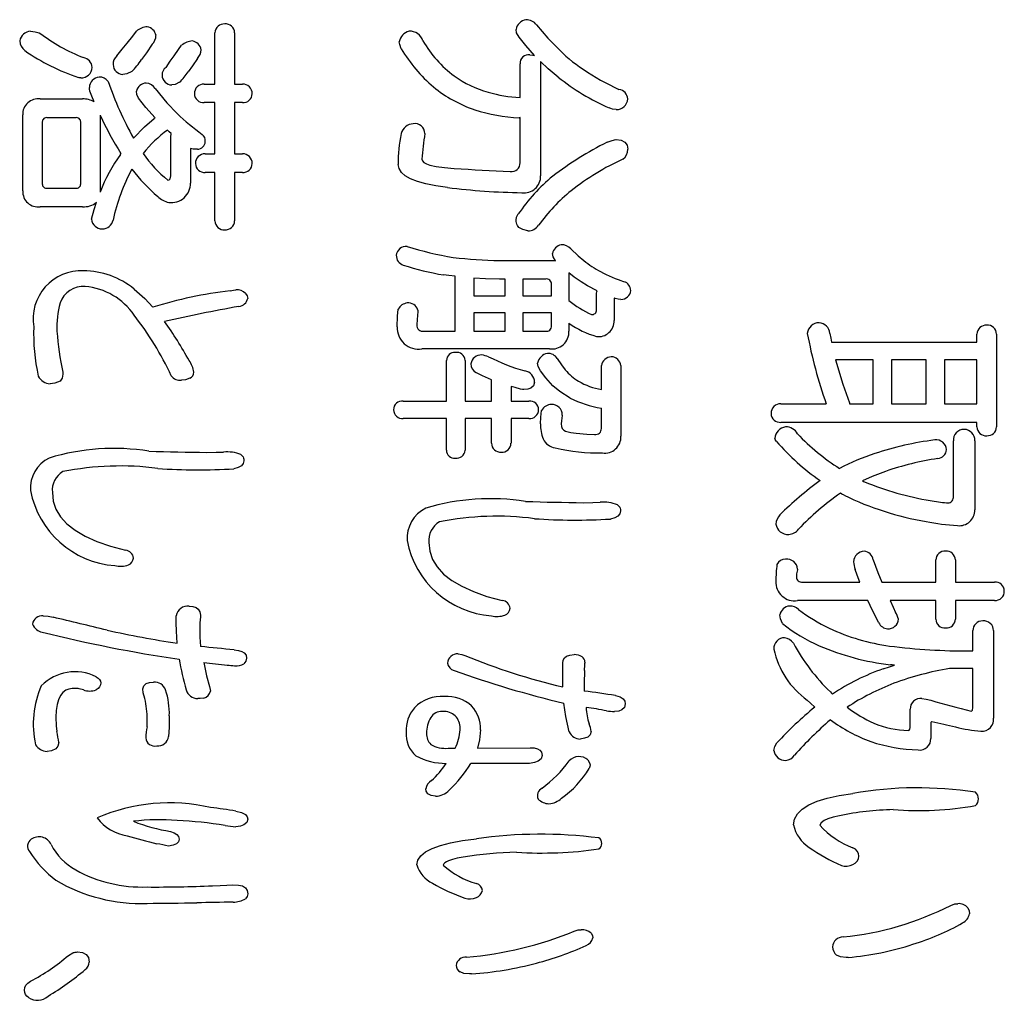
# Model space of a CAD drawing. Units: millimetres. Extents: x -114 to 276, y -177 to 109.
# Drawn here: x 165 to 170, y -19 to -15 of the extents above; entities that cross this region are included whole.
import ezdxf

# ---------------------------------------------------------------- set-up
doc = ezdxf.new("R2010")
doc.units = ezdxf.units.MM
doc.header["$LTSCALE"] = 0.16889

msp = doc.modelspace()

# ---------------------------------------------------------------- linework, layer by layer
at = {"color": 5, "linetype": 'Continuous', "lineweight": 25}
for p, q in [((166.2653577, -15.0184325), (166.2653577, -14.7722078)), ((166.3596123, -14.7722078), (166.3596123, -15.0184325)), ((167.7298345, -15.0825838), (167.7298345, -14.9208561)), ((167.8286566, -14.9208561), (167.8286566, -15.4589797)), ((166.2136629, -15.0184325), (166.2653577, -15.0184325)), ((166.3596123, -15.0184325), (166.396982, -15.0184325)), ((165.4266156, -15.0902654), (165.6292424, -15.0902654)), ((166.2653577, -15.107497), (166.2136629, -15.107497)), ((166.2653577, -15.3537217), (166.2653577, -15.107497)), ((166.396982, -15.107497), (166.3596123, -15.107497)), ((166.3596123, -15.107497), (166.3596123, -15.3537217)), ((165.3423262, -15.531643), (165.3423262, -15.1670809)), ((165.7147775, -15.1683265), (165.7147775, -15.531643)), ((165.4361656, -15.2007136), (165.4361656, -15.4980103)), ((165.5966477, -15.1801603), (165.4602483, -15.1801603)), ((165.6207304, -15.4980103), (165.6207304, -15.2007136)), ((167.7298345, -15.3960741), (167.7298345, -15.1791222)), ((166.0533884, -15.4589797), (166.0533884, -15.2692247)), ((166.1474355, -15.3277706), (166.1474355, -15.4936505)), ((166.2184379, -15.3537217), (166.2653577, -15.3537217)), ((166.3596123, -15.3537217), (166.396982, -15.3537217)), ((166.2653577, -15.4427862), (166.2184379, -15.4427862)), ((166.2653577, -15.6759316), (166.2653577, -15.4427862)), ((166.396982, -15.4427862), (166.3596123, -15.4427862)), ((166.3596123, -15.4427862), (166.3596123, -15.6759316)), ((165.4602483, -15.5187712), (165.5966477, -15.5187712)), ((165.6292424, -15.6076281), (165.4266156, -15.6076281)), ((167.6310124, -15.8658942), (167.8888633, -15.8658942)), ((167.4188356, -16.2053356), (167.4188356, -15.9416716)), ((167.5081076, -15.9503912), (167.5081076, -16.0361339)), ((167.6588321, -15.954751), (167.6310124, -15.954751)), ((167.6588321, -16.0361339), (167.6588321, -15.954751)), ((167.7431215, -15.954751), (167.7431215, -16.0361339)), ((167.8514936, -15.954751), (167.7431215, -15.954751)), ((167.9648483, -15.9385575), (167.9648483, -16.0577253)), ((167.8805589, -16.0361339), (167.8805589, -15.9807022)), ((168.0962651, -16.1033994), (168.0962651, -16.0230545)), ((167.5081076, -16.0361339), (167.6588321, -16.0361339)), ((167.7431215, -16.0361339), (167.8805589, -16.0361339)), ((168.1818002, -16.0469296), (168.1818002, -16.1542637)), ((167.5081076, -16.1162711), (167.5081076, -16.2053356)), ((167.6588321, -16.1162711), (167.5081076, -16.1162711)), ((167.6588321, -16.2053356), (167.6588321, -16.1162711)), ((167.8805589, -16.1162711), (167.7431215, -16.1162711)), ((167.7431215, -16.1162711), (167.7431215, -16.2053356)), ((167.8805589, -16.1793844), (167.8805589, -16.1162711)), ((167.2681111, -16.2053356), (167.4188356, -16.2053356)), ((167.5081076, -16.2053356), (167.6588321, -16.2053356)), ((167.7431215, -16.2053356), (167.8514936, -16.2053356)), ((167.9648483, -16.1673431), (167.9648483, -16.2053356)), ((169.2254527, -16.2578608), (169.9234356, -16.2578608)), ((169.9234356, -16.2578608), (169.9234356, -16.2188302)), ((170.017275, -16.2188302), (170.017275, -16.6645676)), ((167.8710089, -16.2898326), (167.2585611, -16.2898326)), ((167.3766909, -16.5404172), (167.3766909, -16.3452643)), ((167.4659629, -16.3452643), (167.4659629, -16.5404172)), ((169.4243425, -16.3423578), (169.244968, -16.3423578)), ((169.4243425, -16.5539118), (169.4243425, -16.3423578)), ((169.5136146, -16.3423578), (169.5136146, -16.5539118)), ((169.6788717, -16.3423578), (169.5136146, -16.3423578)), ((169.6788717, -16.5539118), (169.6788717, -16.3423578)), ((169.7679361, -16.3423578), (169.7679361, -16.5539118)), ((169.9234356, -16.3423578), (169.7679361, -16.3423578)), ((169.9234356, -16.5539118), (169.9234356, -16.3423578)), ((165.5349877, -16.4019417), (165.5349877, -16.4119069)), ((168.1203478, -16.4851931), (168.1203478, -16.3701775)), ((168.2143949, -16.3701775), (168.2143949, -16.7096189)), ((167.592397, -16.5404172), (167.592397, -16.438481)), ((167.6864441, -16.4700376), (167.6864441, -16.5404172)), ((167.1692891, -16.5404172), (167.3766909, -16.5404172)), ((167.4659629, -16.5404172), (167.592397, -16.5404172)), ((167.6864441, -16.5404172), (167.7721868, -16.5404172)), ((168.1203478, -16.6718339), (168.1203478, -16.5740499)), ((168.9821345, -16.5539118), (169.2001244, -16.5539118)), ((169.3111954, -16.5539118), (169.4243425, -16.5539118)), ((169.5136146, -16.5539118), (169.6788717, -16.5539118)), ((169.7679361, -16.5539118), (169.9234356, -16.5539118)), ((167.3766909, -16.6251218), (167.1692891, -16.6251218)), ((167.3766909, -16.7768843), (167.3766909, -16.6251218)), ((167.592397, -16.6251218), (167.4659629, -16.6251218)), ((167.4659629, -16.6251218), (167.4659629, -16.7768843)), ((167.592397, -16.7432516), (167.592397, -16.6251218)), ((167.7721868, -16.6251218), (167.6864441, -16.6251218)), ((167.6864441, -16.6251218), (167.6864441, -16.7432516)), ((167.9324613, -16.6076826), (167.9324613, -16.6099663)), ((169.9234356, -16.6427686), (168.9821345, -16.6427686)), ((169.9234356, -16.6645676), (169.9234356, -16.6427686)), ((169.8100808, -17.002971), (169.8100808, -16.7318331)), ((169.9138855, -16.7318331), (169.9138855, -17.0625549)), ((169.0616489, -17.3469798), (169.0616489, -17.3503015)), ((169.7257914, -17.4096778), (169.7257914, -17.3033818)), ((169.8196309, -17.3033818), (169.8196309, -17.4096778)), ((169.0857316, -17.4096778), (169.3606065, -17.4096778)), ((169.4666949, -17.4096778), (169.7257914, -17.4096778)), ((169.8196309, -17.4096778), (170.007725, -17.4096778)), ((169.3990142, -17.4987422), (169.0616489, -17.4987422)), ((169.7257914, -17.4987422), (169.5065559, -17.4987422)), ((169.7257914, -17.5878067), (169.7257914, -17.4987422)), ((170.007725, -17.4987422), (169.8196309, -17.4987422)), ((169.8196309, -17.4987422), (169.8196309, -17.5878067)), ((166.0797548, -17.6048307), (166.0797548, -17.5720284)), ((166.1956009, -17.5687066), (166.1956009, -17.5761806)), ((169.9041279, -17.7406072), (169.9041279, -17.6430308)), ((170.00295, -17.6430308), (170.00295, -18.062817)), ((169.8908409, -17.7406072), (169.9041279, -17.7406072)), ((167.934745, -17.9133383), (167.934745, -17.7987379)), ((168.0408334, -17.7945857), (168.0408334, -17.7987379)), ((169.9041279, -17.8253119), (169.8908409, -17.8253119)), ((169.9041279, -18.0117451), (169.9041279, -17.8253119)), ((168.0383421, -17.873062), (168.0383421, -17.9328535)), ((167.3671408, -18.0308452), (167.3561375, -18.0308452)), ((169.6028866, -18.0964498), (169.6028866, -18.0204647)), ((165.9389956, -18.1043389), (165.9389956, -18.0690453)), ((169.7017087, -18.09209), (169.7017087, -18.1603935)), ((167.3852028, -18.207936), (167.4188356, -18.207936)), ((167.5251316, -18.207936), (167.7779999, -18.2052371)), ((167.7744705, -18.2803917), (167.493575, -18.2803917)), ((169.3051747, -19.2119352), (169.2956247, -19.2119352)), ((167.4973119, -19.291242), (167.4877619, -19.291242))]:
    msp.add_line(p, q, dxfattribs=at)
for points in [[(167.8095401, -14.7344229), (167.8634281, -14.7979798), (167.9058873, -14.8417569)], [(165.3796823, -14.7647338), (165.4024559, -14.7670777), (165.4218406, -14.7722078)], [(165.8436857, -14.8222416), (165.8701601, -14.7887359), (165.888339, -14.7647338)], [(167.7250583, -14.7940068), (167.7134402, -14.77251), (167.7107344, -14.7560142)], [(167.7997701, -14.8818255), (167.7573309, -14.8340282), (167.7250595, -14.7940068)], [(165.794261, -14.8830712), (165.8198197, -14.8510754), (165.8437029, -14.8222416)], [(165.9643022, -14.8276395), (165.9366337, -14.8689859), (165.9124216, -14.9013408)], [(166.0689346, -14.8830712), (166.0904163, -14.8530897), (166.1050832, -14.8319993)], [(167.159727, -14.8494385), (167.1520829, -14.8287626), (167.150189, -14.8158057)], [(166.0303215, -14.9382953), (166.0502803, -14.9091991), (166.0689591, -14.8830712)], [(167.7767459, -14.8785038), (167.79058, -14.8796028), (167.7997989, -14.8818255)], [(166.1810382, -14.895943), (166.1570354, -14.9315243), (166.1366398, -14.9598867)], [(167.8273919, -14.9100604), (167.8284154, -14.9161797), (167.8286566, -14.9208561)], [(167.9129153, -14.9847998), (167.8642729, -14.9447873), (167.8274109, -14.9100604)], [(165.8654886, -14.9590562), (165.8414777, -14.9694135), (165.8231496, -14.971928)], [(165.6206997, -14.9893672), (165.6143353, -14.9880085), (165.6097271, -14.9870835)], [(166.0955148, -15.0099206), (166.074913, -15.0204003), (166.0581635, -15.0229999)], [(165.66409, -15.0533109), (165.6631163, -15.0413965), (165.6628751, -15.0358717)], [(165.6856774, -15.1043828), (165.6736087, -15.076022), (165.6641208, -15.0533109)], [(165.8978877, -15.0869436), (165.8907792, -15.0680256), (165.888339, -15.0520653)], [(165.9786339, -15.0402315), (166.0334446, -15.1089644), (166.0834918, -15.160645)], [(165.9773767, -15.1801603), (165.932949, -15.130574), (165.897889, -15.0869436)], [(168.1915401, -15.1411297), (168.1743752, -15.1387494), (168.1577175, -15.1334482)], [(165.8737859, -15.2779443), (165.9266153, -15.2241308), (165.973874, -15.183482)], [(165.9738567, -15.183482), (165.9756233, -15.1813088), (165.9774034, -15.1801603)], [(167.7297996, -15.1791222), (167.7270807, -15.1800043), (167.7250595, -15.1801603)], [(166.0556445, -15.2561453), (166.0453545, -15.2471939), (166.0378177, -15.2397442)], [(166.0533816, -15.2692247), (166.0546612, -15.2612864), (166.0556721, -15.2561453)], [(168.1479342, -15.29829), (168.1677578, -15.2904767), (168.1833735, -15.2862325), (168.1896746, -15.2854693), (168.1910971, -15.2854214), (168.1914433, -15.2854184), (168.1915292, -15.2854183), (168.1915507, -15.2854183), (168.1915543, -15.2854183), (168.1915578, -15.2854183), (168.2157768, -15.2883345), (168.2330278, -15.2970703), (168.2433499, -15.3116062), (168.2467819, -15.3319228)], [(165.8111071, -15.3560055), (165.8125034, -15.35346), (165.8135996, -15.351438)], [(166.1810382, -15.3319228), (166.1603923, -15.3306779), (166.1474355, -15.3277706)], [(167.3814558, -15.5154495), (167.3261323, -15.507731), (167.2781607, -15.498273), (167.2375561, -15.4870682), (167.2043231, -15.4741093), (167.1784669, -15.4593889), (167.159992, -15.4428997), (167.1489036, -15.4246346), (167.1452064, -15.4045861)], [(167.2585405, -15.3788425), (167.2609936, -15.3873082), (167.2682896, -15.3949517), (167.2804465, -15.4017679), (167.2974619, -15.4077521), (167.3277027, -15.4144283), (167.3665709, -15.4196051), (167.4140606, -15.4232709)], [(166.0390499, -15.4805711), (166.0459623, -15.4789018), (166.0506151, -15.4738573), (166.0533884, -15.4589797)], [(165.7147719, -15.531643), (165.7143868, -15.5348991), (165.7135318, -15.5370409)], [(165.6724233, -15.667212), (165.6854449, -15.6207904), (165.6965078, -15.5858291)], [(167.7671914, -15.7226437), (167.7424403, -15.7173496), (167.7248, -15.707073), (167.7204961, -15.7025402), (167.7169781, -15.6974537), (167.7142443, -15.6918137), (167.7122934, -15.68562), (167.7111239, -15.6788727), (167.7107344, -15.6715718), (167.7133295, -15.6577138), (167.7215301, -15.6422988)], [(167.8998408, -15.8667246), (167.8881249, -15.8474191), (167.8853339, -15.8322615)], [(167.974373, -15.8104625), (168.0086886, -15.8433458), (168.0360584, -15.8658942)], [(167.8888495, -15.8658942), (167.8953259, -15.866126), (167.8998666, -15.8667246)], [(167.9648185, -15.9254781), (167.9648483, -15.9327166), (167.9648483, -15.9385575)], [(168.0237977, -15.9688685), (167.9899441, -15.9456502), (167.9648483, -15.9254781)], [(167.4188117, -15.9416716), (167.3875072, -15.9379939), (167.3623658, -15.9352357)], [(167.630986, -15.954751), (167.5639536, -15.9533838), (167.5081076, -15.9503912)], [(168.0997667, -16.0112208), (168.054106, -15.9878104), (168.0238094, -15.9688685)], [(165.8775215, -16.0029164), (165.9285795, -16.0482218), (165.9666077, -16.0905276)], [(166.3377894, -16.0112208), (166.3542705, -16.0078274), (166.3654254, -16.0070686)], [(166.4125371, -16.0238849), (166.4203988, -16.0354506), (166.4223104, -16.0475524)], [(168.0962466, -16.0230545), (168.0979285, -16.0161207), (168.0997945, -16.0112208)], [(168.1865473, -16.0479676), (168.183361, -16.0471531), (168.1818002, -16.0469296)], [(168.2143847, -16.0523274), (168.2002707, -16.0509602), (168.1865752, -16.0479676)], [(167.140618, -16.1835366), (167.1420426, -16.1330327), (167.1452064, -16.0988319)], [(167.2394315, -16.1108733), (167.235443, -16.1496774), (167.2344784, -16.174817)], [(167.2394315, -16.1033994), (167.239461, -16.106664), (167.239461, -16.1108733)], [(169.2171392, -16.2155084), (169.2215655, -16.2389188), (169.2254527, -16.2578608)], [(167.9083536, -16.3365447), (167.928739, -16.3674168), (167.9467863, -16.3907308)], [(169.2449406, -16.3423578), (169.2786853, -16.4596941), (169.3111954, -16.549552)], [(167.828649, -16.3961286), (167.8169824, -16.3746499), (167.8141239, -16.3583437)], [(167.8875923, -16.4677539), (167.8532244, -16.4292643), (167.8286566, -16.3961286)], [(165.5218862, -16.4449168), (165.497281, -16.453924), (165.4735353, -16.457581)], [(165.5349607, -16.4119069), (165.530972, -16.4314667), (165.5219083, -16.4449168)], [(166.1449395, -16.4305918), (166.1238025, -16.4386278), (166.1040451, -16.440557)], [(167.592373, -16.438481), (167.5488549, -16.4195994), (167.5176577, -16.4038102)], [(167.7323139, -16.4829094), (167.7060243, -16.4756889), (167.6864441, -16.4700376)], [(167.7480824, -16.4851931), (167.7412572, -16.4845342), (167.7323258, -16.4829094)], [(167.7997701, -16.4505223), (167.7947415, -16.4668129), (167.7823597, -16.4779979), (167.7674928, -16.4831865), (167.7481041, -16.4851931)], [(167.9698113, -16.5265073), (167.9201943, -16.4952199), (167.8876176, -16.4677539)], [(167.828649, -16.6500349), (167.8302191, -16.6176399), (167.8336392, -16.5858836)], [(169.3111755, -16.549552), (169.3111954, -16.5519935), (169.3111954, -16.5539118)], [(167.9324553, -16.6099663), (167.9284433, -16.6353267), (167.9274786, -16.6500349)], [(167.9274626, -16.6500349), (167.9290412, -16.6632491), (167.9324613, -16.6718339)], [(167.9324553, -16.6718339), (167.9396462, -16.6805009), (167.948032, -16.6859514)], [(167.999696, -16.6944634), (168.0506298, -16.6996758), (168.0877531, -16.7008993)], [(168.9605329, -16.7349472), (168.9545161, -16.7255697), (168.9530692, -16.7199993)], [(166.2256857, -16.7872648), (166.2711632, -16.7864083), (166.3064643, -16.7856039)], [(166.389477, -16.7976452), (166.4004335, -16.8087264), (166.4024414, -16.8140387), (166.4036419, -16.8201699), (166.4040407, -16.8271258), (166.4010401, -16.8408961), (166.3920253, -16.8519611), (166.3769769, -16.8602622), (166.3558754, -16.8657411)], [(169.4847368, -16.8781977), (169.4207953, -16.9027071), (169.3736858, -16.9238718)], [(169.3736748, -16.9238718), (169.3792299, -16.9262093), (169.3834435, -16.928024)], [(165.4845303, -16.9788883), (165.4887051, -17.020607), (165.5017624, -17.0596797), (165.5237107, -17.0961012), (165.5545499, -17.1298663), (165.59428, -17.1609696), (165.6419548, -17.1889216), (165.6982058, -17.2142961), (165.7630331, -17.237088), (165.8364366, -17.2572925)], [(169.2858525, -16.9932133), (169.2754454, -16.9874482), (169.267805, -16.9834557)], [(168.0335318, -17.0285069), (168.079026, -17.0275645), (168.1143271, -17.026846)], [(168.197359, -17.0386798), (168.2082963, -17.0497609), (168.2103042, -17.0550732), (168.2115047, -17.0612044), (168.2119035, -17.0681603), (168.2089029, -17.0819339), (168.1998882, -17.0930215), (168.1848397, -17.1013843), (168.1637382, -17.1069833)], [(167.2923763, -17.2199228), (167.2965679, -17.2616968), (167.3096252, -17.3008006), (167.3315735, -17.3372359), (167.3624127, -17.3710045), (167.4021428, -17.4021081), (167.4498176, -17.430064), (167.5060686, -17.4554526), (167.5708959, -17.4782756), (167.6442994, -17.4985346)], [(169.4243208, -17.3033818), (169.4471391, -17.3629874), (169.4666949, -17.4096778)], [(169.0616452, -17.3503015), (169.0578208, -17.3706813), (169.0568739, -17.3847647)], [(169.3606002, -17.4096778), (169.348399, -17.3762697), (169.3388075, -17.3490559)], [(166.1413835, -17.5255239), (166.1597562, -17.5270403), (166.1743214, -17.5315788), (166.1851105, -17.5391233), (166.1929783, -17.5518518), (166.1956009, -17.5687066)], [(169.4521581, -17.6050383), (169.4218653, -17.5465745), (169.3990142, -17.4987422)], [(169.5065397, -17.4987422), (169.5206274, -17.5303592), (169.5329223, -17.555212)], [(165.4411399, -17.5720284), (165.4648205, -17.5741404), (165.488068, -17.5786719)], [(166.1955855, -17.5761806), (166.1925874, -17.6052831), (166.1918639, -17.6210242)], [(168.9904176, -17.6093981), (168.9797692, -17.5866016), (168.9771519, -17.5670457)], [(166.0834819, -17.7036527), (166.0804783, -17.6460165), (166.0797548, -17.6048307)], [(166.1918499, -17.6210242), (166.1930358, -17.67402), (166.1956009, -17.7196387)], [(166.3571139, -17.7356246), (166.3775516, -17.73777), (166.3937448, -17.742346), (166.4057167, -17.7493527), (166.4144294, -17.760731), (166.4173277, -17.7754856)], [(167.4321018, -17.7547247), (167.4506027, -17.7569591), (167.4647173, -17.7615758)], [(167.9347183, -17.7987379), (167.9366765, -17.7850345), (167.9424709, -17.7741525), (167.9521284, -17.7660917), (167.9684696, -17.7602134), (167.9901767, -17.758254)], [(166.211354, -17.7964541), (166.2240857, -17.8595251), (166.2389913, -17.9112622)], [(166.4173143, -17.7754856), (166.4131896, -17.7902205), (166.4040407, -17.8016444)], [(169.4737455, -17.8263499), (169.5029763, -17.81616), (169.5269016, -17.8091183)], [(169.5268699, -17.8091183), (169.5160893, -17.8077596), (169.5075939, -17.8068346)], [(165.6941903, -17.8639272), (165.7042186, -17.8705318), (165.7114298, -17.877837), (165.7157993, -17.8857651), (165.7172688, -17.8942382), (165.7157993, -17.9035709), (165.7114298, -17.9122224), (165.7042186, -17.9201342), (165.6942241, -17.9272481)], [(168.0395662, -17.8340315), (168.0385832, -17.8584238), (168.0383421, -17.873062)], [(169.8908385, -17.8253119), (169.8348928, -17.8249212), (169.7920188, -17.8240662)], [(165.9194751, -17.9228883), (165.9234753, -17.9071208), (165.9354236, -17.896459), (165.9503555, -17.8916815), (165.9701371, -17.890086)], [(166.2389758, -17.9112622), (166.2428193, -17.9247338), (166.2437663, -17.9332688)], [(165.6337743, -17.9272481), (165.6133862, -17.9221097), (165.6080629, -17.9214544), (165.6024021, -17.9209562), (165.5964021, -17.9206154), (165.5900615, -17.9204319), (165.5799166, -17.9205733), (165.5639356, -17.9232194), (165.5497604, -17.929042), (165.5355092, -17.9398518), (165.5237249, -17.9549899), (165.5144125, -17.9744585), (165.5075768, -17.9982602), (165.5032227, -18.0263974), (165.501355, -18.0588725)], [(165.9279879, -17.9693928), (165.9211508, -17.9410544), (165.9194804, -17.9228883)], [(168.1878045, -17.9548601), (168.2104475, -17.9609942), (168.2256794, -17.9710072), (168.2324775, -17.9815781), (168.2347406, -17.9945135)], [(169.2196176, -17.9370057), (169.2249079, -17.943039), (169.2291897, -17.9478014)], [(166.211354, -17.9669015), (166.193881, -17.9689105), (166.1823139, -17.9693928)], [(167.9660757, -18.1294597), (167.9489167, -18.054909), (167.93952, -17.9909842)], [(168.2347149, -17.9945135), (168.2307229, -18.0119506), (168.2186151, -18.0237664), (168.2033729, -18.0290711), (168.1830458, -18.0308452)], [(169.1448699, -18.009669), (169.1246708, -17.9911416), (169.1087762, -17.9760363)], [(169.6593397, -17.9693928), (169.679765, -17.971859), (169.7017087, -17.9770743)], [(166.04609, -18.0520213), (166.0449502, -18.1080554), (166.0423851, -18.1508434)], [(169.8956158, -18.0291843), (169.8993983, -18.0280944), (169.9020518, -18.0248245), (169.9041279, -18.0117451)], [(165.5013404, -18.0588725), (165.5023037, -18.0994182), (165.5063376, -18.127176)], [(169.594362, -18.1226085), (169.5980695, -18.1209736), (169.6007327, -18.1160688), (169.6023449, -18.1078942), (169.6028866, -18.0964498)], [(169.7064656, -18.0790106), (169.7026557, -18.084254), (169.7017087, -18.09209)], [(167.5394282, -18.1192868), (167.5349643, -18.167009), (167.5251316, -18.207936)], [(168.0709236, -18.1269683), (168.0668839, -18.1423964), (168.0547253, -18.1537657), (168.0394857, -18.1598158), (168.019242, -18.1633)], [(165.5158518, -18.180324), (165.5112729, -18.1979135), (165.501355, -18.2098045)], [(168.9485, -18.2189393), (168.9529082, -18.1996091), (168.9628268, -18.1811544)], [(165.5013404, -18.2098045), (165.4798227, -18.2200394), (165.4592103, -18.2224687)], [(167.8359047, -18.2417763), (167.8310933, -18.2576111), (167.8166228, -18.2695395), (167.7985075, -18.2761714), (167.7744705, -18.2803917)], [(167.7779671, -18.2052371), (167.7976062, -18.2063094), (167.8131759, -18.2100022), (167.824709, -18.2163316), (167.8331194, -18.2271982), (167.8359229, -18.2417763)], [(168.0553347, -18.2635753), (168.0640267, -18.2768291), (168.0661617, -18.2872428)], [(168.0661464, -18.2872428), (168.0645992, -18.2954323), (168.0611791, -18.3040592)], [(167.2863778, -18.4257183), (167.2786571, -18.4130892), (167.2768307, -18.4028813)], [(167.3237337, -18.4381749), (167.3025165, -18.4342685), (167.2863808, -18.4257183)], [(169.0423208, -18.5756123), (169.0476166, -18.5479739), (169.0615775, -18.5228244), (169.0842288, -18.5001613), (169.1155754, -18.4799822), (169.1556222, -18.4622847), (169.2043739, -18.4470664), (169.2618355, -18.4343248), (169.3280118, -18.4240574)], [(166.3654112, -18.5093849), (166.3927609, -18.5161838), (166.4112524, -18.5261351), (166.4195415, -18.5361833), (166.4223104, -18.5482078)], [(166.4223071, -18.5482078), (166.4178272, -18.5639774), (166.4044139, -18.5753797), (166.387646, -18.5812926), (166.3654254, -18.5845395)], [(169.2640496, -18.5315991), (169.2329663, -18.5385004), (169.2080116, -18.5461829), (169.189188, -18.5546467), (169.1748519, -18.565625), (169.168983, -18.5776884)], [(166.0521245, -18.6071689), (166.0700069, -18.6129366), (166.0827911, -18.620923), (166.0904759, -18.6311673), (166.0930418, -18.6437082), (166.0899147, -18.656554), (166.0804815, -18.6664414), (166.0646642, -18.6733704), (166.0423851, -18.6773409)], [(167.2344747, -18.7674434), (167.2397538, -18.7445828), (167.2537147, -18.7238), (167.276366, -18.70509), (167.3077126, -18.688448), (167.3477594, -18.6738691), (167.3965111, -18.6613485), (167.4539727, -18.6508812), (167.520149, -18.6424625)], [(167.4562035, -18.7309041), (167.4281415, -18.735954), (167.4049796, -18.741546), (167.386708, -18.7476686), (167.3762067, -18.7526018), (167.3684449, -18.757822), (167.3634176, -18.7633245), (167.3611202, -18.7691043)], [(166.2533075, -18.8679264), (166.2899453, -18.8658664), (166.322457, -18.864533), (166.3509334, -18.8638715), (166.3782201, -18.864393), (166.3974698, -18.8687421), (166.4112524, -18.8772512), (166.4195415, -18.8899202), (166.4223104, -18.9067493)], [(166.4223071, -18.9067493), (166.4192217, -18.9200031), (166.4125527, -18.9304168)], [(169.7980235, -18.9619734), (169.8168738, -18.9553767), (169.8316722, -18.9538767)], [(169.8787697, -18.9742224), (169.8856411, -18.9880396), (169.8873115, -19.002042)], [(167.9901415, -19.085501), (168.009011, -19.0799763), (168.0238094, -19.0786499)], [(168.0709236, -19.0954663), (168.0777783, -19.1068002), (168.0794487, -19.1183033)], [(165.5615409, -19.2021775), (165.5821151, -19.1899286), (165.5857828, -19.1886658), (165.5895198, -19.1876295), (165.593326, -19.1868209), (165.5972013, -19.1862416), (165.6011459, -19.1858929), (165.6051597, -19.1857764), (165.6299236, -19.188777), (165.6475639, -19.1977918), (165.6581196, -19.2128402), (165.6616295, -19.2339418)], [(169.2956225, -19.2119352), (169.268587, -19.208383), (169.2495354, -19.2005166)], [(167.4877405, -19.291242), (167.4607242, -19.2883122), (167.4416726, -19.2818995)], [(165.3701278, -19.4050119), (165.3616663, -19.3985825), (165.3555613, -19.3904793), (165.3518697, -19.3806632), (165.3506306, -19.3690955), (165.3524569, -19.3568336), (165.3579228, -19.3455837), (165.367009, -19.335346), (165.3796959, -19.3261203)]]:
    msp.add_lwpolyline(points, dxfattribs=at)
for centre, radius, start, end in [((165.9500951, -14.8400241), 0.0973815, 95.8075342, 129.362584), ((165.9301124, -14.7951124), 0.0529468, 10.4656562, 78.9766246), ((166.3089424, -14.7735413), 0.0436223, 85.341873, 178.2481777), ((166.31641, -14.7730942), 0.0432115, 1.1754365, 95.2362403), ((167.7691596, -14.7680494), 0.0596596, 101.1192212, 168.3618446), ((167.7582724, -14.7747428), 0.0652361, 38.17467, 90.5581568), ((165.3843305, -14.8221395), 0.0575925, 94.6157733, 169.0891382), ((165.9729013, -14.0429551), 0.9140597, 232.9221771, 248.2243592), ((165.9198164, -14.7839659), 0.0623563, 315.5418492, 358.5950296), ((167.2127794, -14.8262392), 0.0634703, 104.2939864, 170.5385907), ((167.2004813, -14.8306198), 0.0659735, 17.0841337, 92.9527702), ((165.3932899, -14.8072887), 0.0656154, 183.4509455, 230.8291759), ((166.1682042, -14.9145858), 0.1039546, 96.1953796, 127.3968501), ((166.1460826, -14.864497), 0.0543605, 11.5737374, 78.4440011), ((167.749441, -14.5277428), 0.5625621, 210.2607813, 233.4041903), ((168.412666, -14.3607788), 0.6986966, 223.5030671, 237.0391425), ((165.9582348, -13.967805), 1.0772183, 235.7439004, 251.1226805), ((165.8289927, -14.9228981), 0.0528235, 131.065365, 182.740323), ((166.1336273, -14.8503876), 0.0657718, 316.1615611, 357.2086243), ((167.8030856, -14.4635109), 0.7502233, 210.9584961, 229.3315276), ((167.7704283, -14.9186952), 0.0406862, 81.0553657, 183.0445381), ((165.6248569, -14.9424888), 0.0514763, 4.6727864, 80.0241959), ((165.8246408, -14.9235022), 0.0484491, 182.2727361, 268.2247989), ((165.5549856, -14.6588328), 0.4319195, 315.9655227, 325.8427785), ((165.6223689, -14.9355312), 0.0538609, 268.2567406, 357.0583607), ((166.0545389, -14.9742919), 0.0433723, 123.907064, 182.6376366), ((166.0598385, -14.9743974), 0.0486315, 182.2277312, 268.0207628), ((165.8887823, -14.798322), 0.2958375, 314.3360934, 326.8983242), ((167.716964, -14.5564372), 0.5202552, 234.3895609, 254.3736132), ((168.690708, -13.9856183), 1.1651124, 235.6040588, 245.354058), ((165.713472, -15.0352728), 0.0506067, 94.166814, 180.6781372), ((165.7099438, -15.0380756), 0.053276, 37.6118461, 90.1770924), ((167.3631825, -14.4492444), 1.7044016, 199.0504024, 209.0918855), ((165.9354736, -15.0625784), 0.0482985, 90.2549752, 167.4278267), ((165.9323368, -15.0684174), 0.054215, 31.3248988, 86.9265322), ((166.2119276, -15.0638257), 0.0454264, 87.8107645, 181.9257507), ((166.3985926, -15.0637405), 0.0453378, 357.9627368, 92.0785818), ((168.5908518, -14.1444166), 1.0797223, 231.1081773, 246.3489297), ((166.2097341, -15.0644675), 0.0432076, 181.1733496, 275.2036402), ((166.4004159, -15.0641371), 0.0434956, 265.4719707, 358.3991234), ((167.7151698, -14.5407216), 0.6345641, 230.8109214, 251.407462), ((167.7527691, -14.4643067), 0.6187024, 253.4779602, 267.8756182), ((168.1987485, -15.0922808), 0.0480757, 2.4026601, 82.7324695), ((165.4166018, -15.1639649), 0.0743767, 82.2624285, 182.4011197), ((165.6341219, -15.1907352), 0.1005897, 59.1442775, 92.7974815), ((168.1925725, -15.0868568), 0.0542824, 268.9289261, 356.3997882), ((167.0036455, -14.5910605), 1.4122383, 204.1269417, 212.5761555), ((167.218949, -13.9139023), 1.6863134, 227.6744032, 232.9917044), ((167.7620305, -14.3622214), 0.8187741, 252.2843215, 267.4118964), ((165.4564218, -15.2000689), 0.0202664, 79.2182528, 181.8228966), ((165.6002918, -15.2002456), 0.0204133, 358.6863898, 100.2833407), ((167.2191237, -15.2704737), 0.0611005, 92.5395101, 166.4375684), ((167.2255589, -15.2560789), 0.0475349, 359.9199434, 101.0999753), ((166.381578, -15.7172626), 0.5883979, 125.7516761, 141.5574361), ((166.1839214, -15.2891096), 0.0348808, 351.7116352, 55.0910309), ((167.6915945, -15.3832449), 0.5468314, 166.5598637, 182.2366425), ((168.454602, -15.4582385), 1.1986733, 170.2937235, 176.2021447), ((166.1790848, -15.2925973), 0.0393754, 272.887372, 357.7577737), ((168.8623475, -16.736929), 1.6062477, 116.4077024, 127.4090144), ((166.5505726, -15.8714629), 0.90139, 145.1208521, 158.2222601), ((166.4290378, -15.0042936), 0.615565, 214.3290206, 230.6894995), ((166.2165664, -15.3987953), 0.0451124, 87.622305, 182.0815693), ((166.3987691, -15.3988456), 0.0451605, 357.9844874, 92.3109136), ((168.1891318, -15.3329225), 0.0576246, 307.1666243, 0.994044), ((166.2148221, -15.3996253), 0.0433114, 181.069664, 274.778505), ((166.400138, -15.3991241), 0.043776, 265.8656836, 358.2854258), ((167.6896575, -15.3985394), 0.0402525, 260.3198656, 3.5113761), ((168.7245459, -16.47687), 1.2067607, 114.5089365, 128.3591266), ((166.6836657, -15.8684209), 0.9285416, 151.6448142, 167.7605197), ((166.5044204, -14.9482916), 0.7977835, 216.9113319, 229.9110392), ((167.9606932, -8.0158155), 7.4275993, 265.77931133, 267.85674432), ((165.4568202, -15.4983811), 0.0206763, 178.9723717, 279.5438209), ((165.6004058, -15.4987846), 0.0203394, 259.3128152, 2.1818631), ((166.056533, -15.4968459), 0.0909411, 261.8436707, 2.0136514), ((168.4672286, -16.155713), 0.9053739, 129.8915251, 145.4535487), ((167.7494281, -15.4618675), 0.0792735, 261.9642993, 2.0875999), ((165.4157783, -15.5349033), 0.0735245, 177.4585299, 278.4580599), ((167.8069801, -11.9886663), 3.55236, 263.1203909, 268.892395), ((168.538664, -16.2186689), 0.8890664, 129.2930204, 144.0315478), ((165.6361893, -15.5144357), 0.0934509, 265.7368259, 310.184879), ((166.0703072, -15.4731178), 0.1168399, 227.0454147, 256.7923792), ((165.7240858, -15.662002), 0.0519226, 185.7588063, 270.265572), ((165.7240417, -15.6605952), 0.0533297, 270.3070206, 348.1221853), ((166.3083485, -15.6752781), 0.0429958, 180.8708629, 275.4958083), ((166.3162864, -15.6749258), 0.0433176, 264.9654315, 358.6696263), ((167.7703766, -15.6643906), 0.0583394, 266.8828169, 326.6240211), ((167.1824121, -15.8453571), 0.0470109, 83.7149158, 174.4046837), ((167.6733724, -14.2225085), 1.6493027, 252.8679203, 260.7861201), ((167.9395119, -15.8440344), 0.0554467, 102.5342833, 167.7411599), ((167.9294197, -15.8493081), 0.0594312, 40.8153639, 91.8871028), ((167.1818946, -15.8429478), 0.0462894, 177.3076876, 254.1878024), ((167.6548405, -13.9138332), 1.9522064, 262.773169, 269.3006458), ((168.378851, -15.4328639), 0.5522956, 231.6333913, 241.676934), ((165.6233659, -16.1459562), 0.2310947, 87.4097309, 189.5154839), ((165.6296943, -16.3086614), 0.3935849, 50.9704139, 89.4060553), ((167.6261488, -14.4545141), 1.5040372, 252.3166869, 259.8983023), ((168.4792362, -15.2361459), 0.7731189, 242.0430928, 251.1092437), ((167.8555755, -15.979425), 0.0250093, 357.0726253, 99.393608), ((168.2168718, -16.0104103), 0.0444449, 0.5610348, 74.3035004), ((165.6317159, -16.1061957), 0.1158241, 84.6562948, 161.4515834), ((165.6163861, -16.3049234), 0.3151346, 34.039976, 85.2413274), ((166.5719504, -18.0155717), 2.0179798, 96.662776, 107.456277), ((166.3727859, -16.0608794), 0.0543138, 42.9315313, 97.8037431), ((168.2145463, -16.0053508), 0.0469769, 269.8152703, 354.35076), ((165.9411815, -16.186175), 0.4352658, 164.4311619, 182.5229995), ((166.3758831, -16.0394212), 0.0471306, 274.9599666, 350.0653571), ((167.1958469, -16.1272795), 0.058107, 98.2004364, 150.687568), ((167.1937633, -16.1170504), 0.0476931, 16.6322507, 97.511802), ((168.2605238, -15.7021606), 0.4624585, 230.2514059, 246.1078408), ((168.1559139, -25.8531161), 9.9269013, 100.30609792, 102.40574686), ((168.0762606, -16.1051467), 0.0200807, 261.1943239, 4.9919884), ((164.6220197, -17.098722), 1.5867045, 25.3748439, 37.6949428), ((164.2809222, -17.3822984), 2.1294884, 29.1107938, 35.0944356), ((168.1071917, -16.1564429), 0.0746103, 261.5788374, 1.6737348), ((169.1676258, -16.2238287), 0.0594399, 92.2945781, 171.953423), ((169.1611304, -16.2205289), 0.0562425, 5.1213397, 85.8137499), ((166.2952287, -16.2218498), 0.9005435, 177.6013036, 192.7925301), ((167.0137272, -16.0860302), 1.512108, 184.5253417, 192.0591414), ((167.2420378, -16.189602), 0.1015801, 176.5768233, 279.3496895), ((167.2635804, -16.1765334), 0.0291563, 176.625029, 278.9396237), ((167.8557977, -16.18091), 0.0248081, 259.9245935, 3.5257297), ((167.882607, -16.2083862), 0.0822681, 261.8954738, 2.1250876), ((168.2166865, -15.809986), 0.4371802, 234.8267262, 254.008636), ((169.9667917, -16.2197148), 0.0433836, 85.2883499, 178.8315785), ((169.9744912, -16.2190593), 0.0427845, 0.3067937, 95.5846125), ((171.3109658, -15.8026509), 2.2405558, 190.6183223, 199.5908499), ((167.4152009, -16.345624), 0.038524, 84.5862203, 179.4650472), ((167.4252139, -16.3475814), 0.0408148, 3.2544073, 99.0246991), ((166.0307922, -16.4242758), 0.1353155, 9.500255, 35.1861038), ((167.5440398, -16.3705933), 0.0513003, 88.3942141, 169.7421893), ((167.5071848, -16.5413828), 0.2253445, 71.3867088, 80.2201208), ((168.0179179, -15.4672897), 0.9659696, 242.980429, 254.0623703), ((167.8731453, -16.3707885), 0.0603408, 101.3682827, 168.0978039), ((167.8636251, -16.36417), 0.0525931, 31.6860616, 92.6126418), ((168.1705741, -16.378712), 0.0509811, 93.4849758, 170.3629954), ((168.1653752, -16.3773176), 0.0495369, 8.2873063, 87.5714698), ((166.1331704, -16.4018522), 0.0310578, 292.2774842, 359.8348549), ((167.5419518, -16.3619913), 0.0483798, 179.368257, 239.8129385), ((167.7439875, -16.4512696), 0.0558163, 0.7671078, 81.0779291), ((168.1417878, -16.2261485), 0.2551992, 220.1594649, 239.0993611), ((165.4758125, -16.3919928), 0.0656289, 206.4737765, 267.983409), ((166.0971613, -16.3912566), 0.0497763, 213.5387897, 277.9288352), ((168.1785101, -16.1560688), 0.334224, 239.866292, 259.9782459), ((167.164999, -16.5828649), 0.042664, 84.2289207, 179.871851), ((167.7767323, -16.5825471), 0.0423748, 359.6993578, 96.161567), ((168.1942249, -16.0781796), 0.5013486, 243.4114303, 261.522135), ((167.1664088, -16.5811461), 0.0440694, 182.1110551, 273.7374246), ((167.7746152, -16.5806586), 0.0445294, 266.8738821, 357.2829528), ((167.880357, -16.6089495), 0.0521316, 89.7780722, 153.7393969), ((167.8834472, -16.6057836), 0.0490508, 357.7812575, 93.3836117), ((168.9801948, -16.5988811), 0.0450111, 87.5301445, 181.9546172), ((168.9781044, -16.600066), 0.0428911, 180.468011, 275.3724464), ((168.0020191, -16.6586711), 0.1735776, 177.1481446, 201.6458081), ((168.092649, -16.6735839), 0.027754, 259.7991444, 3.6151296), ((169.012084, -16.7232499), 0.0591117, 96.9107051, 176.8477125), ((169.0059428, -16.7275029), 0.0629428, 27.7452862, 90.8902857), ((169.8625156, -16.7289377), 0.0525391, 90.5806148, 183.159091), ((169.8596219, -16.730628), 0.054277, 358.7277934, 87.5316219), ((169.9665289, -16.6639904), 0.0430972, 180.7673457, 275.0566588), ((169.9740359, -16.6638326), 0.0432443, 265.1176033, 359.0260885), ((167.9077443, -16.691788), 0.0738286, 204.7510046, 262.9004034), ((168.0166895, -16.4300233), 0.2649836, 254.9779786, 266.3297324), ((168.1360925, -16.7123942), 0.0783413, 261.9507377, 2.0302032), ((169.8622109, -15.9277202), 1.1111009, 223.9029206, 237.4297322), ((169.9073897, -18.2203603), 1.5045013, 97.1238831, 108.3864226), ((169.727344, -16.7775212), 0.0504743, 4.025581, 97.4524851), ((165.7796715, -17.8348958), 1.0668941, 80.8925902, 106.9326533), ((167.4149488, -16.7768143), 0.038258, 180.1047898, 275.7949909), ((167.4246869, -16.7739371), 0.0413558, 261.8660037, 355.9133329), ((167.6365622, -16.7415018), 0.0441998, 182.2688659, 273.8095812), ((167.6439069, -16.743328), 0.0425025, 264.0816569, 0.1029792), ((168.1165573, -15.8257307), 0.9642707, 256.937629, 270.5069899), ((169.8544586, -15.9473201), 1.1914031, 221.3832075, 234.9468508), ((169.7307244, -16.7693613), 0.0471952, 275.6142078, 354.3865139), ((165.5405886, -16.958746), 0.1612683, 116.3663297, 183.8398523), ((166.4637806, 1.1751068), 17.9639492, 268.35640143, 269.24063653), ((166.3241371, -16.9560538), 0.1713669, 67.5753536, 95.9302122), ((169.7642357, -17.8111306), 1.0710231, 108.023449, 117.8408453), ((169.9584407, -18.2582484), 1.4590806, 98.7965591, 108.9440946), ((165.8094475, -18.2545464), 1.4022256, 82.5745001, 101.2874604), ((166.1855238, -14.1715323), 2.6995878, 265.8612782, 273.6175319), ((165.5860795, -16.9678678), 0.1021372, 120.03253, 186.194219), ((170.1393367, -18.253394), 1.6462423, 126.0633148, 134.9085288), ((169.9311641, -15.6066504), 1.4304069, 247.4842939, 260.6680342), ((165.8179232, -16.8858989), 0.446139, 190.8063779, 265.7070328), ((167.5875314, -18.0759139), 1.0666733, 80.8905311, 106.9350245), ((169.9792828, -18.0176539), 1.2553067, 124.5268173, 136.6521656), ((169.9278787, -15.6645088), 1.4756811, 244.2108073, 260.2843076), ((169.7835443, -17.0030386), 0.0265366, 257.2620711, 0.1461489), ((167.348233, -17.1998799), 0.1610744, 116.3138214, 183.8830793), ((168.3620283, 5.2452204), 22.276149, 268.44203844, 269.15514456), ((168.1320095, -17.2000382), 0.1740938, 67.9486169, 95.8338279), ((169.8528946, -16.1915338), 0.8407582, 259.4675131, 264.8683717), ((169.8377667, -17.0629057), 0.0760968, 263.6790162, 0.2641446), ((167.6165945, -18.4928761), 1.399433, 82.5292518, 101.2803984), ((167.9939324, -14.2910442), 2.821052, 266.0286537, 273.4501325), ((169.0355073, -17.1390751), 0.0779015, 138.5117761, 174.0989215), ((167.3942929, -17.20909), 0.1024657, 120.140421, 186.0687453), ((169.0153314, -17.1232275), 0.0578135, 187.7922789, 274.1111475), ((169.0171879, -17.1198935), 0.0610427, 272.1745851, 323.7610773), ((169.8962869, -16.0323866), 1.1081748, 258.6856275, 266.5386658), ((167.6257727, -17.1269018), 0.4461709, 190.8368846, 265.7068971), ((165.8339768, -17.2971367), 0.0399197, 3.8525187, 86.4767181), ((165.8347659, -17.2912861), 0.0391485, 292.4623637, 355.3577671), ((169.0015724, -17.3426697), 0.0425381, 85.4167765, 155.7237602), ((169.0115408, -17.3500363), 0.0502012, 3.4906668, 97.5269074), ((169.3859388, -17.3167588), 0.0556341, 93.6413227, 175.1978041), ((169.3778725, -17.3076856), 0.046669, 5.2913296, 84.4288744), ((169.7691893, -17.3045078), 0.0434139, 85.3469488, 178.5137071), ((169.7768099, -17.3038631), 0.0428237, 0.6440013, 95.5066762), ((165.811283, -17.2144394), 0.1193821, 257.0523848, 288.7819399), ((169.8553983, -17.4189134), 0.8974796, 174.005107, 179.1452835), ((169.4956621, -17.2944404), 0.1661006, 186.1036179, 199.196527), ((169.0814184, -17.3854981), 0.0245614, 178.2888042, 280.1140278), ((169.0481476, -17.4095714), 0.0901866, 177.4288427, 278.6074171), ((170.011565, -17.4525892), 0.0430834, 0.7435759, 95.1209627), ((170.0098387, -17.4539595), 0.0448326, 267.2977462, 2.4664325), ((166.1341852, -17.5800777), 0.0550308, 82.4510324, 171.5891615), ((167.642013, -17.5382201), 0.03975, 3.9396237, 86.7362349), ((167.6427773, -17.5324064), 0.0390126, 292.3087462, 355.467911), ((169.0278458, -17.5760878), 0.051518, 93.9697632, 169.8915224), ((169.0249152, -17.5854067), 0.0607169, 46.8709532, 90.6244662), ((165.4352314, -17.6180885), 0.0464386, 82.6798626, 172.0700832), ((161.4608196, -34.7889107), 17.6751494, 75.96545548, 76.82964806), ((167.6193795, -17.4602519), 0.1147852, 256.4043206, 289.4314999), ((169.570233, -16.877488), 0.8331859, 232.7942112, 244.7374614), ((169.4427283, -17.6110341), 0.1060558, 12.6509965, 31.7589724), ((165.450117, -17.5858863), 0.0661112, 202.9658448, 257.8010163), ((169.4834281, -16.9919289), 0.7901307, 231.3960319, 246.3491311), ((169.6401842, -16.7282309), 0.9980349, 244.7608649, 262.161133), ((169.4986768, -17.5830475), 0.051451, 205.3034775, 265.110317), ((169.4970155, -17.5851343), 0.0492514, 266.8473994, 356.8895989), ((169.7690949, -17.5869983), 0.0433111, 181.0694797, 274.7752765), ((169.7761719, -17.5868475), 0.0434495, 265.4314941, 358.7350946), ((169.9496897, -17.6421058), 0.0456064, 88.0328079, 181.1621463), ((169.956127, -17.6430951), 0.046823, 0.0787011, 95.9731179), ((167.0626264, -11.1123091), 6.7374607, 256.03048515, 261.72581756), ((167.280667, -10.2989558), 7.500851, 258.20282837, 260.81601548), ((169.0003017, -17.7285712), 0.0519078, 90.1161564, 183.6631231), ((168.9839606, -17.7498562), 0.0749699, 38.8563769, 77.4995698), ((165.7954953, -22.5866334), 4.8834118, 83.3959809, 85.3005802), ((169.8626626, -17.265899), 0.9294421, 208.0402648, 226.2242588), ((169.6490426, -16.5935944), 1.2214594, 246.7302232, 263.3494621), ((169.8879471, -14.6156401), 3.1249685, 262.9436917, 270.0530565), ((167.4289773, -17.8022736), 0.0476529, 86.2155121, 175.7448406), ((168.6594358, -14.8651225), 3.1331766, 247.5849946, 256.6266237), ((167.9942592, -17.8169673), 0.0588575, 55.5591937, 94.0117818), ((168.0135419, -17.7920011), 0.0274136, 354.5901514, 59.3107483), ((169.3389503, -17.650259), 0.3988901, 191.8083926, 234.7567448), ((167.6800507, -17.493598), 1.6125805, 190.217199, 195.5998241), ((166.7683442, -13.0189412), 4.8098691, 263.3504435, 264.7053292), ((166.4033838, -17.162579), 0.6505063, 263.0372082, 266.1399779), ((166.3660119, -17.736183), 0.0756977, 265.1503716, 300.1430238), ((167.4244723, -17.7920492), 0.0435234, 188.8402115, 254.7070682), ((167.242938, -17.7884718), 0.7979514, 356.7268718, 359.2628387), ((165.5932413, -18.0700262), 0.2295089, 63.8964266, 134.7775109), ((169.0620554, -13.2640738), 4.8583766, 250.1584247, 256.6407148), ((169.8294226, -18.8496005), 1.0833016, 109.1668052, 123.6483071), ((170.0601801, -19.3573676), 1.5565795, 99.9212907, 110.1327807), ((165.8549161, -18.0917739), 0.4618428, 156.4317353, 192.3427194), ((165.9745371, -17.9469481), 0.0570333, 20.2069632, 94.4408098), ((169.9376602, -18.979253), 1.1595028, 110.8804304, 123.3517224), ((165.664, -17.8497708), 0.0831516, 248.7108591, 291.2891409), ((165.6867894, -18.0403479), 0.3595223, 358.1393191, 18.335679), ((166.1826711, -17.9113969), 0.0579971, 195.8613112, 269.6288586), ((166.2025629, -17.9260178), 0.0418235, 282.1690892, 350.0161279), ((167.3552076, -18.1480467), 0.1894107, 86.3878541, 134.5178269), ((167.378685, -18.1344381), 0.1758063, 47.5645305, 93.7704648), ((167.6107184, -21.3567762), 3.4505189, 80.3719795, 82.8815689), ((165.613866, -18.0544576), 0.3254403, 357.43088, 15.1521831), ((167.3806572, -18.1126535), 0.1589379, 357.6080468, 42.7892239), ((169.6519194, -18.0179361), 0.0491097, 81.2898057, 182.9513634), ((171.1335433, -13.0353228), 5.1450089, 253.8412418, 256.0776053), ((167.3549198, -18.1233947), 0.172455, 140.1940043, 182.0153997), ((167.3548661, -18.0959429), 0.0651101, 88.8852374, 145.9590716), ((167.3644027, -18.108764), 0.0779669, 352.2434249, 87.9874104), ((168.3435978, -17.9984168), 0.297094, 182.6514518, 198.0837355), ((167.9207128, -19.0915097), 1.0866953, 78.0527168, 83.3342012), ((168.1995903, -17.5012828), 0.5298213, 264.1595175, 268.208547), ((170.4990933, -19.6301527), 2.1118253, 129.8845631, 136.6750266), ((169.7100748, -17.4747874), 0.6747001, 232.5899445, 245.2943571), ((167.4163408, -18.1296703), 0.135106, 148.7074854, 182.8172074), ((167.9480573, -18.1405735), 0.1236303, 6.3180228, 23.8234836), ((170.4867046, -19.5341012), 1.9350981, 130.9038908, 138.0585602), ((169.7164352, -17.3797229), 0.8517112, 234.3176497, 249.1682214), ((169.6115029, -17.6269467), 0.4959577, 248.2915688, 268.0208529), ((170.593041, -14.4655323), 3.7206463, 256.2149268, 258.0219281), ((169.9473491, -18.0698732), 0.056039, 265.2855244, 7.2336575), ((163.4664338, -18.5213237), 2.0776289, 9.4466562, 10.9358821), ((166.1497033, -18.1559791), 0.2169433, 166.229381, 180.3982229), ((165.9915543, -18.1455465), 0.0510756, 263.6614668, 354.0473105), ((167.3226783, -18.1390308), 0.1404288, 176.0918938, 228.5381664), ((167.3538929, -18.1398307), 0.0725932, 177.2207356, 223.1292886), ((167.2131042, -18.1076157), 0.2288662, 334.0022444, 357.0769258), ((168.019237, -18.1046518), 0.0586482, 205.0237564, 269.9990135), ((170.007262, -17.3716086), 0.7568692, 255.7437789, 265.1098075), ((165.4605356, -18.1561322), 0.0663498, 211.1935836, 268.8528281), ((165.9765002, -18.1534019), 0.0439232, 185.3363719, 282.3431995), ((167.3742249, -18.0564246), 0.1519086, 241.1340279, 274.1441938), ((169.6723384, -17.3675432), 0.8486353, 252.2448307, 267.9166634), ((169.6491514, -18.1635451), 0.0526313, 261.6430135, 3.432983), ((167.3746207, -17.9716645), 0.3087289, 242.0046441, 270.1885862), ((169.0021754, -18.2115423), 0.054181, 187.8467773, 272.9510689), ((169.0026327, -18.2132379), 0.0524657, 272.5550157, 328.3882899), ((167.0103543, -18.0374538), 0.4387047, 312.0886668, 326.3745251), ((166.8826647, -17.8964839), 0.7215106, 314.6783806, 327.8532995), ((167.4596029, -17.8971633), 0.6276982, 306.8337296, 323.7943761), ((168.0129839, -18.3121024), 0.0644292, 48.8669233, 136.7238192), ((167.6722094, -18.0778695), 0.4499326, 304.7584878, 329.8199528), ((167.3341439, -18.4130991), 0.0582242, 120.6716201, 169.8926967), ((167.3196429, -18.337832), 0.1004269, 272.3441212, 314.4485035), ((167.8522167, -18.435318), 0.0392958, 114.4969026, 204.9227094), ((169.6372961, -20.2180821), 1.8204938, 81.188427, 99.7822788), ((169.8888422, -18.4508424), 0.041899, 310.7087098, 49.3052566), ((166.046272, -19.3277447), 0.8582093, 76.6956471, 113.7796425), ((167.8748344, -18.3891921), 0.0855504, 227.1153271, 265.742587), ((167.8589573, -18.3725432), 0.1024105, 275.356505, 312.9378074), ((166.098293, -19.9936029), 1.5080659, 79.7970302, 84.4649469), ((169.5568328, -19.9486168), 1.4469451, 91.4241386, 101.6734205), ((169.644341, -16.9898463), 1.5173034, 265.3327923, 280.320085), ((165.872355, -18.4157816), 0.2136652, 216.3401332, 262.2888772), ((166.179561, -17.7909547), 0.8260999, 248.2755671, 261.1272392), ((165.9957419, -19.5723795), 1.021304, 85.0716592, 96.8570189), ((166.0030983, -20.4822494), 1.9290739, 80.7023725, 87.6115261), ((169.2125588, -18.5373488), 0.1744653, 192.6690066, 236.815857), ((166.389414, -18.166643), 0.4185852, 259.7276346, 266.7126973), ((167.8294603, -20.7987825), 2.1783928, 82.6456499, 98.1633005), ((169.4647848, -18.3115898), 0.3978868, 221.972942, 249.8945697), ((165.4058669, -18.6779148), 0.0403313, 124.1521313, 219.3730999), ((165.4202771, -18.6972545), 0.0644476, 25.3520517, 125.1184473), ((165.7432631, -18.5320563), 0.2983895, 207.4615046, 240.5702807), ((170.8499651, -0.9511251), 18.3716469, 254.18695186, 254.64731304), ((165.95331, -19.0097116), 0.3440918, 75.0022455, 84.5626156), ((168.0915464, -18.6644777), 0.0310601, 302.6563786, 57.402597), ((165.8348739, -18.4091969), 0.5462252, 212.6015692, 232.3659894), ((167.7509938, -20.4778134), 1.7716072, 91.2291974, 99.578345), ((167.8360965, -16.8552697), 1.8554308, 266.1965433, 278.4354655), ((169.6679602, -17.881174), 0.9731255, 235.5217714, 246.0262954), ((169.3120996, -18.7273201), 0.0449882, 1.2525352, 69.3220313), ((169.3072518, -18.7205741), 0.0501248, 294.4668315, 353.3983064), ((165.9163418, -18.2111884), 0.6629382, 241.1669616, 271.9582901), ((167.3740257, -18.7253399), 0.1457606, 196.789344, 243.5873111), ((167.6357042, -18.4624714), 0.4116271, 228.1529863, 253.6963496), ((169.294765, -18.6946452), 0.0788883, 253.6669948, 294.9046674), ((165.9099248, -18.1451229), 0.8076157, 239.6091305, 272.0616894), ((167.8275459, -17.9380685), 1.0540641, 240.5448275, 249.8658357), ((167.5114651, -18.894409), 0.03787, 4.5782376, 76.7583398), ((165.979576, -12.5673032), 6.3065669, 269.63117117, 272.48773893), ((167.5065674, -18.8831573), 0.0434177, 288.2287722, 349.0747323), ((165.8129221, 4.690463), 23.6430149, 270.30552441, 270.88611099), ((168.3651831, -128.6534612), 109.7255262, 91.051226933, 91.141863739), ((166.3487099, -18.8113558), 0.1350905, 271.454266, 298.1952121), ((167.4868126, -18.8323583), 0.0978859, 256.954472, 289.9053953), ((169.8374884, -19.0051505), 0.0516058, 36.8207588, 96.502932), ((169.1351676, -17.6603399), 1.4607015, 275.732765, 296.9879952), ((169.8301305, -18.9938093), 0.0577419, 295.2011282, 351.8028986), ((169.2603827, -17.990112), 1.211707, 287.0752765, 299.3723048), ((167.3370712, -17.5128906), 1.7028359, 274.5862413, 292.5531251), ((168.0292338, -19.1378891), 0.059488, 45.4902565, 95.243082), ((168.0313827, -19.1077168), 0.049206, 288.325769, 347.5759137), ((169.2800686, -19.1633938), 0.0496684, 88.8192708, 178.0384598), ((167.4839408, -17.9444474), 1.3344987, 284.0675154, 294.9477861), ((169.2849726, -19.1590026), 0.0546036, 182.8248777, 229.488879), ((169.1927556, -17.8686539), 1.3479772, 274.7839336, 288.3069224), ((164.9447782, -18.4925014), 0.9402458, 297.5513258, 310.9940903), ((165.6164053, -19.2329512), 0.0452172, 305.2922658, 358.7447927), ((167.4687771, -19.2567996), 0.0467378, 84.5338903, 171.5451315), ((164.8057062, -18.290318), 1.288304, 300.7281728, 310.5064278), ((167.4654826, -19.2459964), 0.0430897, 185.2345847, 236.4306406), ((167.3832547, -17.6629453), 1.6322865, 274.0068516, 285.093101), ((165.412439, -19.3416355), 0.0761924, 236.2835187, 312.5721241)]:
    msp.add_arc(centre, radius, start, end, dxfattribs=at)

doc.saveas('drawing.dxf')
